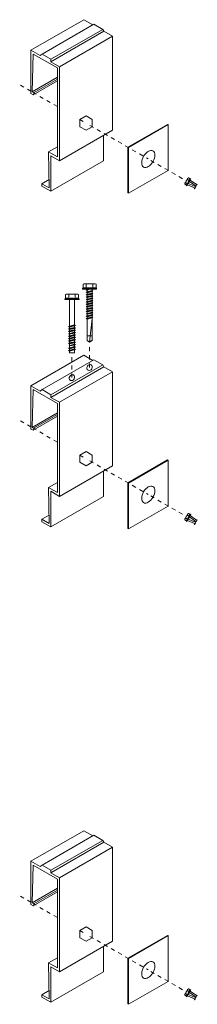
# Model space of a CAD drawing. Units: inches. Extents: x 23 to 45400, y -6212 to 18.
# Drawn here: x 21605 to 21609, y -5841 to -5817 of the extents above; entities that cross this region are included whole.
import ezdxf

# ---------------------------------------------------------------- set-up
doc = ezdxf.new("R2010")
doc.units = ezdxf.units.IN
doc.header["$MEASUREMENT"] = 0
doc.linetypes.add('HIDDEN2', pattern=[0.1875, 0.125, -0.0625])
doc.layers.add('GV_SCREW', color=1, linetype='Continuous', lineweight=0)
for name, color, linetype in [('GV_TEXT_NOTES', 1, 'Continuous'), ('GVM-C-RAIL', 3, 'Continuous'), ('GVM_FRENCH CLEAT', 6, 'Continuous')]:
    doc.layers.add(name, color=color, linetype=linetype)

msp = doc.modelspace()

# ---------------------------------------------------------------- linework, layer by layer
at = {"layer": 'GV_SCREW', "lineweight": 0}
for p, q in [((21609.09414, -5821.02029), (21609.01497, -5821.15742)), ((21609.0828, -5821.15734), (21609.03756, -5821.13122)), ((21609.0828, -5821.15734), (21609.04095, -5821.13318)), ((21609.15841, -5821.03586), (21609.06058, -5821.2053)), ((21609.16786, -5821.04131), (21609.07003, -5821.21075)), ((21609.12798, -5821.07907), (21609.08275, -5821.05296)), ((21609.10534, -5821.01383), (21609.09414, -5821.02029)), ((21609.15057, -5821.03994), (21609.10534, -5821.01383)), ((21609.13638, -5821.10113), (21609.1061, -5821.15359)), ((21609.15841, -5821.03586), (21609.15057, -5821.03994)), ((21609.16786, -5821.04131), (21609.15841, -5821.03586)), ((21609.0602, -5821.19647), (21609.01497, -5821.17035)), ((21609.0602, -5821.19647), (21609.01836, -5821.17231)), ((21609.06058, -5821.2053), (21609.0602, -5821.19647)), ((21609.07003, -5821.21075), (21609.06058, -5821.2053)), ((21609.32489, -5821.17223), (21609.29784, -5821.21908)), ((21609.31286, -5821.17906), (21609.31286, -5821.17906)), ((21609.31486, -5821.17695), (21609.3242, -5821.17155)), ((21606.50611, -5823.72904), (21606.51934, -5823.72063)), ((21606.50611, -5823.72904), (21606.85333, -5823.72904)), ((21606.50611, -5823.7484), (21606.50611, -5823.72904)), ((21606.50611, -5823.7484), (21606.85333, -5823.7484)), ((21606.51934, -5823.62793), (21606.53922, -5823.61646)), ((21606.51934, -5823.72063), (21606.51934, -5823.62793)), ((21606.53922, -5823.61646), (21606.82022, -5823.61646)), ((21606.59662, -5823.7696), (21606.67996, -5823.75451)), ((21606.59662, -5823.7696), (21606.61746, -5823.75758)), ((21606.61746, -5823.78163), (21606.59662, -5823.7696)), ((21606.59662, -5823.82838), (21606.76329, -5823.79899)), ((21606.61746, -5823.81635), (21606.59662, -5823.82838)), ((21606.59662, -5823.82838), (21606.61746, -5823.84041)), ((21606.59953, -5823.72063), (21606.59953, -5823.62793)), ((21606.61746, -5823.75758), (21606.61746, -5823.7484)), ((21606.61746, -5823.75758), (21606.67996, -5823.75451)), ((21606.61746, -5823.78163), (21606.67996, -5823.75451)), ((21606.61746, -5823.81635), (21606.61746, -5823.78163)), ((21606.61746, -5823.81635), (21606.74246, -5823.78696)), ((21606.61746, -5823.84041), (21606.74246, -5823.81102)), ((21606.74246, -5823.78696), (21606.74246, -5823.7484)), ((21606.74246, -5823.78696), (21606.76329, -5823.79899)), ((21606.76329, -5823.79899), (21606.74246, -5823.81102)), ((21606.74246, -5823.84574), (21606.74246, -5823.81102)), ((21606.75991, -5823.72063), (21606.75991, -5823.62793)), ((21606.75991, -5823.72063), (21606.75991, -5823.63488)), ((21606.84009, -5823.72063), (21606.84009, -5823.62793)), ((21606.84009, -5823.72063), (21606.84009, -5823.63488)), ((21606.85333, -5823.72904), (21606.84009, -5823.72063)), ((21606.85333, -5823.7484), (21606.85333, -5823.72904)), ((21606.0731, -5823.98544), (21606.08633, -5823.97702)), ((21606.0731, -5823.98544), (21606.42032, -5823.98544)), ((21606.0731, -5824.0048), (21606.0731, -5823.98544)), ((21606.0731, -5824.0048), (21606.42032, -5824.0048)), ((21606.08633, -5823.88433), (21606.10621, -5823.87285)), ((21606.08633, -5823.97702), (21606.08633, -5823.88433)), ((21606.10621, -5823.87285), (21606.38721, -5823.87285)), ((21606.16652, -5823.97702), (21606.16652, -5823.88433)), ((21606.18445, -5824.66053), (21606.18445, -5824.0048)), ((21606.30945, -5824.63114), (21606.30945, -5824.0048)), ((21606.32689, -5823.97702), (21606.32689, -5823.88433)), ((21606.32689, -5823.97702), (21606.32689, -5823.89127)), ((21606.40708, -5823.97702), (21606.40708, -5823.88433)), ((21606.40708, -5823.97702), (21606.40708, -5823.89127)), ((21606.42032, -5823.98544), (21606.40708, -5823.97702)), ((21606.42032, -5824.0048), (21606.42032, -5823.98544)), ((21606.59662, -5823.88716), (21606.76329, -5823.85777)), ((21606.59662, -5823.88716), (21606.61746, -5823.87513)), ((21606.61746, -5823.89919), (21606.59662, -5823.88716)), ((21606.59662, -5823.94594), (21606.76329, -5823.91655)), ((21606.61746, -5823.93391), (21606.59662, -5823.94594)), ((21606.59662, -5823.94594), (21606.61746, -5823.95797)), ((21606.59662, -5824.00472), (21606.76329, -5823.97533)), ((21606.59662, -5824.00472), (21606.61746, -5823.99269)), ((21606.61746, -5824.01675), (21606.59662, -5824.00472)), ((21606.59662, -5824.0635), (21606.76329, -5824.03411)), ((21606.61746, -5824.05147), (21606.59662, -5824.0635)), ((21606.59662, -5824.0635), (21606.61746, -5824.07552)), ((21606.61746, -5823.87513), (21606.61746, -5823.84041)), ((21606.61746, -5823.87513), (21606.74246, -5823.84574)), ((21606.61746, -5823.89919), (21606.74246, -5823.8698)), ((21606.61746, -5823.89919), (21606.61746, -5823.93391)), ((21606.61746, -5823.93391), (21606.74246, -5823.90452)), ((21606.61746, -5823.95797), (21606.74246, -5823.92858)), ((21606.61746, -5823.99269), (21606.61746, -5823.95797)), ((21606.61746, -5823.99269), (21606.74246, -5823.9633)), ((21606.61746, -5824.01675), (21606.74246, -5823.98736)), ((21606.61746, -5824.05147), (21606.61746, -5824.01675)), ((21606.61746, -5824.05147), (21606.74246, -5824.02208)), ((21606.61746, -5824.07552), (21606.74246, -5824.04613)), ((21606.76329, -5823.85777), (21606.74246, -5823.84574)), ((21606.74246, -5823.8698), (21606.76329, -5823.85777)), ((21606.74246, -5823.90452), (21606.74246, -5823.8698)), ((21606.74246, -5823.90452), (21606.76329, -5823.91655)), ((21606.76329, -5823.91655), (21606.74246, -5823.92858)), ((21606.74246, -5823.9633), (21606.74246, -5823.92858)), ((21606.76329, -5823.97533), (21606.74246, -5823.9633)), ((21606.74246, -5823.98736), (21606.76329, -5823.97533)), ((21606.74246, -5824.02208), (21606.74246, -5823.98736)), ((21606.74246, -5824.02208), (21606.76329, -5824.03411)), ((21606.76329, -5824.03411), (21606.74246, -5824.04613)), ((21606.74246, -5824.08086), (21606.74246, -5824.04613)), ((21606.59662, -5824.12227), (21606.76329, -5824.09288)), ((21606.59662, -5824.12227), (21606.61746, -5824.11025)), ((21606.61746, -5824.1343), (21606.59662, -5824.12227)), ((21606.59662, -5824.18105), (21606.76329, -5824.15166)), ((21606.61746, -5824.16902), (21606.59662, -5824.18105)), ((21606.59662, -5824.18105), (21606.61746, -5824.19308)), ((21606.59662, -5824.23983), (21606.76329, -5824.21044)), ((21606.61746, -5824.2278), (21606.59662, -5824.23983)), ((21606.59662, -5824.23983), (21606.61746, -5824.25186)), ((21606.59662, -5824.29861), (21606.76329, -5824.26922)), ((21606.59662, -5824.29861), (21606.61746, -5824.28658)), ((21606.61746, -5824.31064), (21606.59662, -5824.29861)), ((21606.61746, -5824.11025), (21606.61746, -5824.07552)), ((21606.61746, -5824.11025), (21606.74246, -5824.08086)), ((21606.61746, -5824.1343), (21606.74246, -5824.10491)), ((21606.61746, -5824.16902), (21606.61746, -5824.1343)), ((21606.61746, -5824.16902), (21606.74246, -5824.13964)), ((21606.61746, -5824.19308), (21606.74246, -5824.16369)), ((21606.61746, -5824.19308), (21606.61746, -5824.2278)), ((21606.61746, -5824.2278), (21606.74246, -5824.19841)), ((21606.61746, -5824.25186), (21606.74246, -5824.22247)), ((21606.61746, -5824.28658), (21606.61746, -5824.25186)), ((21606.61746, -5824.28658), (21606.74246, -5824.25719)), ((21606.61746, -5824.31064), (21606.74246, -5824.28125)), ((21606.61746, -5824.34536), (21606.61746, -5824.31064)), ((21606.76329, -5824.09288), (21606.74246, -5824.08086)), ((21606.74246, -5824.10491), (21606.76329, -5824.09288)), ((21606.74246, -5824.13964), (21606.74246, -5824.10491)), ((21606.74246, -5824.13964), (21606.76329, -5824.15166)), ((21606.76329, -5824.15166), (21606.74246, -5824.16369)), ((21606.74246, -5824.19841), (21606.74246, -5824.16369)), ((21606.74246, -5824.19841), (21606.76329, -5824.21044)), ((21606.76329, -5824.21044), (21606.74246, -5824.22247)), ((21606.74246, -5824.25719), (21606.74246, -5824.22247)), ((21606.76329, -5824.26922), (21606.74246, -5824.25719)), ((21606.74246, -5824.28125), (21606.76329, -5824.26922)), ((21606.74246, -5824.31597), (21606.74246, -5824.28125)), ((21606.59662, -5824.35739), (21606.76329, -5824.328)), ((21606.61746, -5824.34536), (21606.59662, -5824.35739)), ((21606.59662, -5824.35739), (21606.61746, -5824.36942)), ((21606.59662, -5824.41617), (21606.76329, -5824.38678)), ((21606.59662, -5824.41617), (21606.61746, -5824.40414)), ((21606.61746, -5824.42819), (21606.59662, -5824.41617)), ((21606.59662, -5824.47495), (21606.76329, -5824.44556)), ((21606.61746, -5824.46292), (21606.59662, -5824.47495)), ((21606.59662, -5824.47495), (21606.61746, -5824.48697)), ((21606.61746, -5824.34536), (21606.74246, -5824.31597)), ((21606.61746, -5824.36942), (21606.74246, -5824.34003)), ((21606.61746, -5824.40414), (21606.61746, -5824.36942)), ((21606.61746, -5824.40414), (21606.74246, -5824.37475)), ((21606.61746, -5824.42819), (21606.74246, -5824.39881)), ((21606.61746, -5824.46292), (21606.61746, -5824.42819)), ((21606.61746, -5824.46292), (21606.74246, -5824.43353)), ((21606.61746, -5824.48697), (21606.74246, -5824.45758)), ((21606.61746, -5824.48697), (21606.61746, -5824.88791)), ((21606.67972, -5825.05469), (21606.74246, -5824.46961)), ((21606.74246, -5824.31597), (21606.76329, -5824.328)), ((21606.76329, -5824.328), (21606.74246, -5824.34003)), ((21606.74246, -5824.37475), (21606.74246, -5824.34003)), ((21606.76329, -5824.38678), (21606.74246, -5824.37475)), ((21606.74246, -5824.39881), (21606.76329, -5824.38678)), ((21606.74246, -5824.43353), (21606.74246, -5824.39881)), ((21606.74246, -5824.43353), (21606.76329, -5824.44556)), ((21606.76329, -5824.44556), (21606.74246, -5824.45758)), ((21606.74246, -5825.01309), (21606.74246, -5824.45758)), ((21606.16361, -5824.67256), (21606.33028, -5824.64317)), ((21606.16361, -5824.67256), (21606.18445, -5824.66053)), ((21606.18445, -5824.68459), (21606.16361, -5824.67256)), ((21606.16361, -5824.73134), (21606.33028, -5824.70195)), ((21606.18445, -5824.71931), (21606.16361, -5824.73134)), ((21606.16361, -5824.73134), (21606.18445, -5824.74337)), ((21606.16361, -5824.79012), (21606.33028, -5824.76073)), ((21606.18445, -5824.77809), (21606.16361, -5824.79012)), ((21606.16361, -5824.79012), (21606.18445, -5824.80215)), ((21606.18445, -5824.66053), (21606.30945, -5824.63114)), ((21606.18445, -5824.68459), (21606.30945, -5824.6552)), ((21606.18445, -5824.71931), (21606.18445, -5824.68459)), ((21606.18445, -5824.71931), (21606.30945, -5824.68992)), ((21606.18445, -5824.74337), (21606.30945, -5824.71398)), ((21606.18445, -5824.74337), (21606.18445, -5824.77809)), ((21606.18445, -5824.77809), (21606.30945, -5824.7487)), ((21606.18445, -5824.80215), (21606.30945, -5824.77276)), ((21606.33028, -5824.64317), (21606.30945, -5824.63114)), ((21606.30945, -5824.6552), (21606.33028, -5824.64317)), ((21606.30945, -5824.68992), (21606.30945, -5824.6552)), ((21606.30945, -5824.68992), (21606.33028, -5824.70195)), ((21606.33028, -5824.70195), (21606.30945, -5824.71398)), ((21606.30945, -5824.7487), (21606.30945, -5824.71398)), ((21606.30945, -5824.7487), (21606.33028, -5824.76073)), ((21606.33028, -5824.76073), (21606.30945, -5824.77276)), ((21606.30945, -5824.80748), (21606.30945, -5824.77276)), ((21606.16361, -5824.8489), (21606.33028, -5824.81951)), ((21606.16361, -5824.8489), (21606.18445, -5824.83687)), ((21606.18445, -5824.86092), (21606.16361, -5824.8489)), ((21606.16361, -5824.90767), (21606.33028, -5824.87829)), ((21606.18445, -5824.89565), (21606.16361, -5824.90767)), ((21606.16361, -5824.90767), (21606.18445, -5824.9197)), ((21606.16361, -5824.96645), (21606.33028, -5824.93706)), ((21606.16361, -5824.96645), (21606.18445, -5824.95443)), ((21606.18445, -5824.97848), (21606.16361, -5824.96645)), ((21606.16361, -5825.02523), (21606.33028, -5824.99584)), ((21606.18445, -5825.0132), (21606.16361, -5825.02523)), ((21606.16361, -5825.02523), (21606.18445, -5825.03726)), ((21606.18445, -5824.83687), (21606.18445, -5824.80215)), ((21606.18445, -5824.83687), (21606.30945, -5824.80748)), ((21606.18445, -5824.86092), (21606.30945, -5824.83154)), ((21606.18445, -5824.89565), (21606.18445, -5824.86092)), ((21606.18445, -5824.89565), (21606.30945, -5824.86626)), ((21606.18445, -5824.9197), (21606.30945, -5824.89031)), ((21606.18445, -5824.95443), (21606.18445, -5824.9197)), ((21606.18445, -5824.95443), (21606.30945, -5824.92504)), ((21606.18445, -5824.97848), (21606.30945, -5824.94909)), ((21606.18445, -5825.0132), (21606.18445, -5824.97848)), ((21606.18445, -5825.0132), (21606.30945, -5824.98381)), ((21606.18445, -5825.03726), (21606.30945, -5825.00787)), ((21606.18445, -5825.07198), (21606.18445, -5825.03726)), ((21606.33028, -5824.81951), (21606.30945, -5824.80748)), ((21606.30945, -5824.83154), (21606.33028, -5824.81951)), ((21606.30945, -5824.86626), (21606.30945, -5824.83154)), ((21606.30945, -5824.86626), (21606.33028, -5824.87829)), ((21606.33028, -5824.87829), (21606.30945, -5824.89031)), ((21606.30945, -5824.92504), (21606.30945, -5824.89031)), ((21606.33028, -5824.93706), (21606.30945, -5824.92504)), ((21606.30945, -5824.94909), (21606.33028, -5824.93706)), ((21606.30945, -5824.98381), (21606.30945, -5824.94909)), ((21606.30945, -5824.98381), (21606.33028, -5824.99584)), ((21606.33028, -5824.99584), (21606.30945, -5825.00787)), ((21606.30945, -5825.04259), (21606.30945, -5825.00787)), ((21606.61746, -5824.89842), (21606.61746, -5824.88791)), ((21606.61746, -5825.01309), (21606.61746, -5824.89842)), ((21606.74246, -5824.89842), (21606.61746, -5824.89842)), ((21606.67972, -5825.05469), (21606.61746, -5825.01309)), ((21606.67972, -5825.05469), (21606.74246, -5825.01309)), ((21606.68364, -5825.04362), (21606.74246, -5825.00498)), ((21606.16361, -5825.08401), (21606.33028, -5825.05462)), ((21606.18445, -5825.07198), (21606.16361, -5825.08401)), ((21606.16361, -5825.08401), (21606.18445, -5825.09604)), ((21606.16361, -5825.20157), (21606.33028, -5825.17218)), ((21606.16361, -5825.20157), (21606.18445, -5825.18954)), ((21606.18445, -5825.2136), (21606.16361, -5825.20157)), ((21606.16361, -5825.26035), (21606.33028, -5825.23096)), ((21606.18445, -5825.24832), (21606.16361, -5825.26035)), ((21606.16361, -5825.26035), (21606.18445, -5825.27237)), ((21606.17711, -5825.14007), (21606.33028, -5825.1134)), ((21606.18445, -5825.13583), (21606.17711, -5825.14007)), ((21606.17711, -5825.14007), (21606.18445, -5825.1443)), ((21606.18445, -5825.07198), (21606.30945, -5825.04259)), ((21606.18445, -5825.09604), (21606.30945, -5825.06665)), ((21606.18445, -5825.13583), (21606.18445, -5825.09604)), ((21606.18445, -5825.13583), (21606.30945, -5825.10137)), ((21606.18445, -5825.1443), (21606.30945, -5825.12543)), ((21606.18445, -5825.18954), (21606.18445, -5825.1443)), ((21606.18445, -5825.18954), (21606.30945, -5825.16015)), ((21606.18445, -5825.2136), (21606.30945, -5825.18421)), ((21606.18445, -5825.24832), (21606.18445, -5825.2136)), ((21606.18445, -5825.24832), (21606.30945, -5825.21893)), ((21606.18445, -5825.27237), (21606.30945, -5825.24298)), ((21606.18445, -5825.31217), (21606.18445, -5825.27237)), ((21606.30945, -5825.04259), (21606.33028, -5825.05462)), ((21606.33028, -5825.05462), (21606.30945, -5825.06665)), ((21606.30945, -5825.10137), (21606.30945, -5825.06665)), ((21606.33028, -5825.1134), (21606.30945, -5825.10137)), ((21606.30945, -5825.12543), (21606.33028, -5825.1134)), ((21606.30945, -5825.16015), (21606.30945, -5825.12543)), ((21606.33028, -5825.17218), (21606.30945, -5825.16015)), ((21606.30945, -5825.18421), (21606.33028, -5825.17218)), ((21606.30945, -5825.21893), (21606.30945, -5825.18421)), ((21606.30945, -5825.21893), (21606.33028, -5825.23096)), ((21606.33028, -5825.23096), (21606.30945, -5825.24298)), ((21606.30945, -5825.31217), (21606.30945, -5825.24298)), ((21606.18445, -5825.31217), (21606.30945, -5825.31217)), ((21609.09414, -5829.27029), (21609.01497, -5829.40742)), ((21609.0828, -5829.40734), (21609.03756, -5829.38122)), ((21609.0828, -5829.40734), (21609.04095, -5829.38318)), ((21609.15841, -5829.28586), (21609.06058, -5829.4553)), ((21609.16786, -5829.29131), (21609.07003, -5829.46075)), ((21609.12798, -5829.32907), (21609.08275, -5829.30296)), ((21609.10534, -5829.26383), (21609.09414, -5829.27029)), ((21609.15057, -5829.28994), (21609.10534, -5829.26383)), ((21609.13638, -5829.35113), (21609.1061, -5829.40359)), ((21609.15841, -5829.28586), (21609.15057, -5829.28994)), ((21609.16786, -5829.29131), (21609.15841, -5829.28586)), ((21609.0602, -5829.44647), (21609.01497, -5829.42035)), ((21609.0602, -5829.44647), (21609.01836, -5829.42231)), ((21609.06058, -5829.4553), (21609.0602, -5829.44647)), ((21609.07003, -5829.46075), (21609.06058, -5829.4553)), ((21609.32489, -5829.42223), (21609.29784, -5829.46908)), ((21609.31286, -5829.42906), (21609.31286, -5829.42906)), ((21609.31486, -5829.42695), (21609.3242, -5829.42155)), ((21609.09414, -5840.95779), (21609.01497, -5841.09492)), ((21609.15841, -5840.97336), (21609.06058, -5841.1428)), ((21609.16786, -5840.97881), (21609.07003, -5841.14825)), ((21609.12798, -5841.01657), (21609.08275, -5840.99046)), ((21609.10534, -5840.95133), (21609.09414, -5840.95779)), ((21609.15057, -5840.97744), (21609.10534, -5840.95133)), ((21609.15841, -5840.97336), (21609.15057, -5840.97744)), ((21609.16786, -5840.97881), (21609.15841, -5840.97336)), ((21609.0602, -5841.13397), (21609.01497, -5841.10785)), ((21609.0602, -5841.13397), (21609.01836, -5841.10981)), ((21609.0828, -5841.09484), (21609.03756, -5841.06872)), ((21609.0828, -5841.09484), (21609.04095, -5841.07068)), ((21609.06058, -5841.1428), (21609.0602, -5841.13397)), ((21609.07003, -5841.14825), (21609.06058, -5841.1428)), ((21609.13638, -5841.03863), (21609.1061, -5841.09109)), ((21609.32489, -5841.10973), (21609.29784, -5841.15658)), ((21609.31286, -5841.11656), (21609.31286, -5841.11656)), ((21609.31486, -5841.11445), (21609.3242, -5841.10905))]:
    msp.add_line(p, q, dxfattribs=at)
for points in [[(21609.28898, -5821.23443), (21609.1061, -5821.15359)], [(21609.29784, -5821.21908), (21609.13638, -5821.10113)], [(21609.30576, -5821.18073), (21609.15216, -5821.06851)], [(21609.25956, -5821.26071), (21609.08803, -5821.18488)], [(21609.29784, -5829.46908), (21609.13638, -5829.35113)], [(21609.30576, -5829.43073), (21609.15216, -5829.31851)], [(21609.25956, -5829.51071), (21609.08803, -5829.43488)], [(21609.28898, -5829.48443), (21609.1061, -5829.40359)], [(21609.30576, -5841.11823), (21609.15216, -5841.00601)], [(21609.25956, -5841.19821), (21609.08803, -5841.12238)], [(21609.28898, -5841.17193), (21609.1061, -5841.09109)], [(21609.29784, -5841.15658), (21609.13638, -5841.03863)]]:
    msp.add_lwpolyline(points, dxfattribs=at)
for points in [[(21609.26169, -5821.2677), (21609.2607, -5821.26941, 0.1316525), (21609.26003, -5821.27191), (21609.26003, -5821.28271, 0.76732699), (21609.26096, -5821.28296), (21609.28898, -5821.23443)], [(21609.26169, -5829.5177), (21609.2607, -5829.51941, 0.1316525), (21609.26003, -5829.52191), (21609.26003, -5829.53271, 0.76732699), (21609.26096, -5829.53296), (21609.28898, -5829.48443)], [(21609.26169, -5841.2052), (21609.2607, -5841.20691, 0.1316525), (21609.26003, -5841.20941), (21609.26003, -5841.22021, 0.76732699), (21609.26096, -5841.22046), (21609.28898, -5841.17193)]]:
    msp.add_lwpolyline(points, format="xyb", dxfattribs=at)
for centre, radius, start, end in [((21609.05793, -5821.16907), 0.04298, 118.288183, 181.711817), ((21609.1944, -5821.1696), 0.16147, 133.749592, 166.250408), ((21609.15441, -5821.22477), 0.09837, 136.722815, 163.277185), ((21609.12571, -5821.05168), 0.04298, 118.288183, 181.711817), ((21609.36216, -5821.26645), 0.29992, 141.335272, 158.664728), ((21609.22219, -5821.10738), 0.09837, 136.722815, 163.277185), ((21609.25736, -5821.2652), 0.005, 330, 63.83092), ((21609.30853, -5821.17655), 0.00502, 236.434069, 333.595538), ((21609.31736, -5821.18128), 0.005, 120, 150), ((21609.32445, -5821.17198), 0.0005, 330, 120), ((21606.55944, -5823.69282), 0.07628, 58.288183, 121.711817), ((21606.55944, -5823.89054), 0.17458, 76.722815, 103.277185), ((21606.67972, -5823.90304), 0.28655, 73.749592, 106.250408), ((21606.67972, -5824.24682), 0.53227, 81.335272, 98.664728), ((21606.8, -5823.69282), 0.07628, 58.288183, 121.711817), ((21606.8, -5823.89054), 0.17458, 76.722815, 103.277185), ((21606.12642, -5823.94922), 0.07628, 58.288183, 121.711817), ((21606.12642, -5824.14693), 0.17458, 76.722815, 103.277185), ((21606.24671, -5824.15943), 0.28655, 73.749592, 106.250408), ((21606.24671, -5824.50321), 0.53227, 81.335272, 98.664728), ((21606.36699, -5823.94922), 0.07628, 58.288183, 121.711817), ((21606.36699, -5824.14693), 0.17458, 76.722815, 103.277185), ((21609.05793, -5829.41907), 0.04298, 118.288183, 181.711817), ((21609.1944, -5829.4196), 0.16147, 133.749592, 166.250408), ((21609.12571, -5829.30168), 0.04298, 118.288183, 181.711817), ((21609.36216, -5829.51645), 0.29992, 141.335272, 158.664728), ((21609.22219, -5829.35738), 0.09837, 136.722815, 163.277185), ((21609.15441, -5829.47477), 0.09837, 136.722815, 163.277185), ((21609.25736, -5829.5152), 0.005, 330, 63.83092), ((21609.30853, -5829.42655), 0.00502, 236.434069, 333.595538), ((21609.31736, -5829.43128), 0.005, 120, 150), ((21609.32445, -5829.42198), 0.0005, 330, 120), ((21609.1944, -5841.1071), 0.16147, 133.749592, 166.250408), ((21609.12571, -5840.98918), 0.04298, 118.288183, 181.711817), ((21609.22219, -5841.04488), 0.09837, 136.722815, 163.277185), ((21609.05793, -5841.10657), 0.04298, 118.288183, 181.711817), ((21609.15441, -5841.16227), 0.09837, 136.722815, 163.277185), ((21609.36216, -5841.20395), 0.29992, 141.335272, 158.664728), ((21609.25736, -5841.2027), 0.005, 330, 63.83092), ((21609.30853, -5841.11405), 0.00502, 236.434069, 333.595538), ((21609.31736, -5841.11878), 0.005, 120, 150), ((21609.32445, -5841.10948), 0.0005, 330, 120)]:
    msp.add_arc(centre, radius, start, end, dxfattribs=at)
at = {"layer": 'GV_TEXT_NOTES', "linetype": 'HIDDEN2', "lineweight": 0, "ltscale": 0.5}
for p, q in [((21605.23865, -5818.88574), (21604.96339, -5818.72682)), ((21605.88817, -5819.26074), (21605.33853, -5818.94341)), ((21606.43781, -5819.57807), (21606.59181, -5819.66699)), ((21606.68919, -5819.72321), (21608.12169, -5820.55027)), ((21608.18102, -5820.58452), (21609.01953, -5821.06863)), ((21606.67972, -5825.67607), (21606.67972, -5825.13544)), ((21606.24671, -5825.92607), (21606.24671, -5825.38544)), ((21605.23865, -5827.13574), (21604.96339, -5826.97682)), ((21605.88817, -5827.51074), (21605.33853, -5827.19341)), ((21606.43781, -5827.82807), (21606.59181, -5827.91699)), ((21606.68919, -5827.97321), (21608.12169, -5828.80027)), ((21608.18102, -5828.83452), (21609.01953, -5829.31863)), ((21605.23865, -5838.82324), (21604.96339, -5838.66432)), ((21605.88817, -5839.19824), (21605.33853, -5838.88091)), ((21606.43781, -5839.51557), (21606.59181, -5839.60449)), ((21606.68919, -5839.66071), (21608.12169, -5840.48777)), ((21608.18102, -5840.52202), (21609.01953, -5841.00613))]:
    msp.add_line(p, q, dxfattribs=at)
at = {"layer": 'GVM-C-RAIL', "lineweight": 0}
for points in [[(21607.62102, -5820.26121), (21608.5953, -5819.69871), (21608.60883, -5819.70652)], [(21607.63456, -5820.26902), (21608.60883, -5819.70652), (21608.60883, -5820.83152), (21607.63456, -5821.39402), (21607.63456, -5820.26902)], [(21607.63456, -5820.26902), (21607.62102, -5820.26121), (21607.62102, -5821.38621), (21607.63456, -5821.39402)], [(21607.62102, -5828.51121), (21608.5953, -5827.94871), (21608.60883, -5827.95652)], [(21607.63456, -5828.51902), (21608.60883, -5827.95652), (21608.60883, -5829.08152), (21607.63456, -5829.64402), (21607.63456, -5828.51902)], [(21607.63456, -5828.51902), (21607.62102, -5828.51121), (21607.62102, -5829.63621), (21607.63456, -5829.64402)], [(21607.62102, -5840.19871), (21608.5953, -5839.63621), (21608.60883, -5839.64402)], [(21607.63456, -5840.20652), (21608.60883, -5839.64402), (21608.60883, -5840.76902), (21607.63456, -5841.33152), (21607.63456, -5840.20652)], [(21607.63456, -5840.20652), (21607.62102, -5840.19871), (21607.62102, -5841.32371), (21607.63456, -5841.33152)]]:
    msp.add_lwpolyline(points, dxfattribs=at)
for centre in [(21608.12169, -5820.55027), (21608.12169, -5828.80027), (21608.12169, -5840.48777)]:
    msp.add_ellipse(centre, major_axis=(-0.11482, -0.19887), ratio=0.57735027, dxfattribs=at)
at = {"layer": 'GVM_FRENCH CLEAT', "lineweight": 0}
for p, q in [((21605.51539, -5817.97046), (21606.78552, -5817.23715)), ((21607.00693, -5817.36499), (21606.78552, -5817.23715)), ((21605.7319, -5818.09546), (21607.00693, -5817.36499)), ((21607.03093, -5817.41085), (21605.7319, -5818.16085)), ((21607.00693, -5817.36499), (21607.03093, -5817.41085)), ((21607.24133, -5819.84482), (21607.24133, -5817.53232)), ((21605.23865, -5817.87607), (21605.23865, -5818.93857)), ((21605.29277, -5817.96982), (21605.88817, -5818.31357)), ((21605.51539, -5817.97046), (21605.46367, -5818.00599)), ((21605.7319, -5818.09546), (21605.7319, -5818.16085)), ((21605.94229, -5818.28232), (21605.94229, -5820.59482)), ((21605.26769, -5818.89815), (21605.88817, -5818.53992)), ((21605.29277, -5818.96982), (21605.88817, -5818.62607)), ((21605.3203, -5818.91218), (21605.88817, -5818.58433)), ((21605.23865, -5818.93857), (21605.29277, -5818.96982)), ((21605.29277, -5818.96982), (21605.32497, -5818.92755)), ((21605.94229, -5820.59482), (21607.24133, -5819.84482)), ((21607.02482, -5820.59482), (21607.02482, -5819.96982)), ((21605.67166, -5820.37607), (21605.88817, -5820.25107)), ((21605.94229, -5820.59482), (21605.72579, -5820.46982)), ((21605.72579, -5820.46982), (21605.72579, -5821.34482)), ((21605.72579, -5821.34482), (21607.02482, -5820.59482)), ((21605.50928, -5821.15732), (21605.68321, -5821.0569)), ((21605.72579, -5821.34482), (21605.50928, -5821.21982)), ((21605.51539, -5826.22046), (21606.78552, -5825.48715)), ((21607.00693, -5825.61499), (21606.78552, -5825.48715)), ((21605.7319, -5826.34546), (21607.00693, -5825.61499)), ((21607.03093, -5825.66085), (21605.7319, -5826.41085)), ((21607.00693, -5825.61499), (21607.03093, -5825.66085)), ((21607.24133, -5828.09482), (21607.24133, -5825.78232)), ((21605.23865, -5826.12607), (21605.23865, -5827.18857)), ((21605.29277, -5826.21982), (21605.88817, -5826.56357)), ((21605.51539, -5826.22046), (21605.46367, -5826.25599)), ((21605.7319, -5826.34546), (21605.7319, -5826.41085)), ((21605.94229, -5826.53232), (21605.94229, -5828.84482)), ((21605.26769, -5827.14815), (21605.88817, -5826.78992)), ((21605.29277, -5827.21982), (21605.88817, -5826.87607)), ((21605.3203, -5827.16218), (21605.88817, -5826.83433)), ((21605.23865, -5827.18857), (21605.29277, -5827.21982)), ((21605.29277, -5827.21982), (21605.32497, -5827.17755)), ((21605.94229, -5828.84482), (21607.24133, -5828.09482)), ((21607.02482, -5828.84482), (21607.02482, -5828.21982)), ((21605.67166, -5828.62607), (21605.88817, -5828.50107)), ((21605.94229, -5828.84482), (21605.72579, -5828.71982)), ((21605.72579, -5828.71982), (21605.72579, -5829.59482)), ((21605.72579, -5829.59482), (21607.02482, -5828.84482)), ((21605.50928, -5829.40732), (21605.68321, -5829.3069)), ((21605.72579, -5829.59482), (21605.50928, -5829.46982)), ((21605.51539, -5837.90796), (21606.78552, -5837.17465)), ((21605.7319, -5838.03296), (21607.00693, -5837.30249)), ((21607.03093, -5837.34835), (21605.7319, -5838.09835)), ((21607.00693, -5837.30249), (21606.78552, -5837.17465)), ((21607.00693, -5837.30249), (21607.03093, -5837.34835)), ((21607.24133, -5839.78232), (21607.24133, -5837.46982)), ((21605.23865, -5837.81357), (21605.23865, -5838.87607)), ((21605.29277, -5837.90732), (21605.88817, -5838.25107)), ((21605.51539, -5837.90796), (21605.46367, -5837.94349)), ((21605.7319, -5838.03296), (21605.7319, -5838.09835)), ((21605.94229, -5838.21982), (21605.94229, -5840.53232)), ((21605.26769, -5838.83565), (21605.88817, -5838.47742)), ((21605.29277, -5838.90732), (21605.88817, -5838.56357)), ((21605.3203, -5838.84968), (21605.88817, -5838.52183)), ((21605.23865, -5838.87607), (21605.29277, -5838.90732)), ((21605.29277, -5838.90732), (21605.32497, -5838.86505)), ((21605.94229, -5840.53232), (21607.24133, -5839.78232)), ((21607.02482, -5840.53232), (21607.02482, -5839.90732)), ((21605.67166, -5840.31357), (21605.88817, -5840.18857)), ((21605.94229, -5840.53232), (21605.72579, -5840.40732)), ((21605.72579, -5840.40732), (21605.72579, -5841.28232)), ((21605.72579, -5841.28232), (21607.02482, -5840.53232)), ((21605.50928, -5841.09482), (21605.68321, -5840.9944)), ((21605.72579, -5841.28232), (21605.50928, -5841.15732))]:
    msp.add_line(p, q, dxfattribs=at)
for points in [[(21606.7578, -5817.25316), (21606.53768, -5817.12607), (21605.23865, -5817.87607), (21605.46367, -5818.00599)], [(21605.7319, -5818.16085), (21605.94229, -5818.28232), (21607.24133, -5817.53232), (21607.03093, -5817.41085)], [(21605.29277, -5817.96982), (21605.26769, -5818.89815), (21605.29816, -5818.91574), (21605.3203, -5818.91218), (21605.32497, -5818.92755)], [(21605.7319, -5818.09546), (21605.51539, -5817.97046)], [(21605.88817, -5818.31357), (21605.88817, -5820.50107)], [(21605.88817, -5820.50107), (21605.88817, -5820.50107), (21605.72579, -5820.40732), (21605.67166, -5820.37607), (21605.68666, -5821.25973)], [(21605.68666, -5821.25973), (21605.68666, -5821.25973), (21605.50928, -5821.15732), (21605.50928, -5821.21982)], [(21606.7578, -5825.50316), (21606.53768, -5825.37607), (21605.23865, -5826.12607), (21605.46367, -5826.25599)], [(21605.7319, -5826.41085), (21605.94229, -5826.53232), (21607.24133, -5825.78232), (21607.03093, -5825.66085)], [(21605.29277, -5826.21982), (21605.26769, -5827.14815), (21605.29816, -5827.16574), (21605.3203, -5827.16218), (21605.32497, -5827.17755)], [(21605.7319, -5826.34546), (21605.51539, -5826.22046)], [(21605.88817, -5826.56357), (21605.88817, -5828.75107)], [(21605.88817, -5828.75107), (21605.88817, -5828.75107), (21605.72579, -5828.65732), (21605.67166, -5828.62607), (21605.68666, -5829.50973)], [(21605.68666, -5829.50973), (21605.68666, -5829.50973), (21605.50928, -5829.40732), (21605.50928, -5829.46982)], [(21606.7578, -5837.19066), (21606.53768, -5837.06357), (21605.23865, -5837.81357), (21605.46367, -5837.94349)], [(21605.7319, -5838.09835), (21605.94229, -5838.21982), (21607.24133, -5837.46982), (21607.03093, -5837.34835)], [(21605.29277, -5837.90732), (21605.26769, -5838.83565), (21605.29816, -5838.85324), (21605.3203, -5838.84968), (21605.32497, -5838.86505)], [(21605.7319, -5838.03296), (21605.51539, -5837.90796)], [(21605.88817, -5838.25107), (21605.88817, -5840.43857)], [(21605.88817, -5840.43857), (21605.88817, -5840.43857), (21605.72579, -5840.34482), (21605.67166, -5840.31357), (21605.68666, -5841.19723)], [(21605.68666, -5841.19723), (21605.68666, -5841.19723), (21605.50928, -5841.09482), (21605.50928, -5841.15732)]]:
    msp.add_lwpolyline(points, dxfattribs=at)
for points in [[(21606.43781, -5819.57807), (21606.43781, -5819.75591), (21606.59181, -5819.84482), (21606.74582, -5819.75591), (21606.74582, -5819.57807), (21606.59181, -5819.48916)], [(21606.43781, -5827.82807), (21606.43781, -5828.00591), (21606.59181, -5828.09482), (21606.74582, -5828.00591), (21606.74582, -5827.82807), (21606.59181, -5827.73916)], [(21606.43781, -5839.51557), (21606.43781, -5839.69341), (21606.59181, -5839.78232), (21606.74582, -5839.69341), (21606.74582, -5839.51557), (21606.59181, -5839.42666)]]:
    msp.add_lwpolyline(points, close=True, dxfattribs=at)
for centre in [(21606.67972, -5825.67607), (21606.24671, -5825.92607)]:
    msp.add_ellipse(centre, major_axis=(-0.03827, -0.06629), ratio=0.82259036, dxfattribs=at)

doc.saveas('drawing.dxf')
